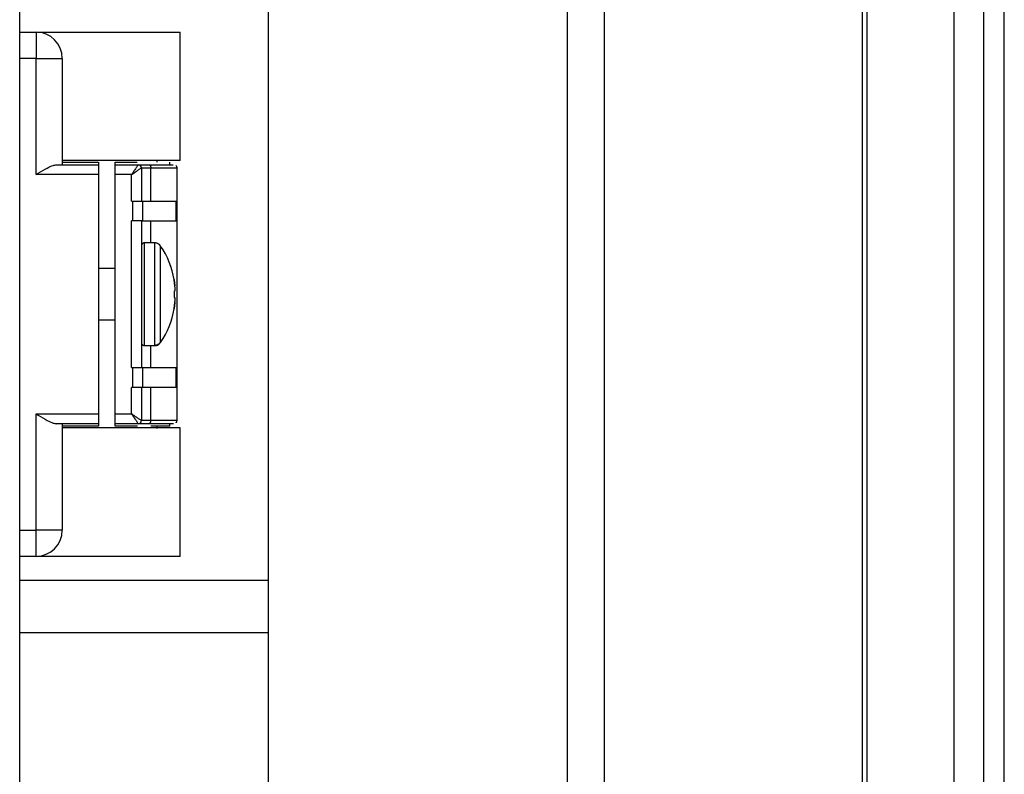
# Model space of a CAD drawing. Units: inches. Extents: x 15 to 843, y 18 to 545.
# Drawn here: x 220 to 225, y 452 to 456 of the extents above; entities that cross this region are included whole.
import ezdxf

# ---------------------------------------------------------------- set-up
doc = ezdxf.new("R2010")
doc.units = ezdxf.units.IN
doc.header["$MEASUREMENT"] = 0
doc.linetypes.add('SLD-Solid', pattern=[0])

# ---------------------------------------------------------------- blocks, each defined once
blk = doc.blocks.new('KJBDF')
at = {"linetype": 'SLD-Solid', "lineweight": 25}
for p, q in [((3957.7687, -578.8427), (3957.7687, -477.0927)), ((3960.3786, -525.1552), (3960.3786, -565.6552)), ((3960.5554, -525.1552), (3960.5554, -565.6552)), ((3958.9523, -525.2802), (3958.9523, -565.5302)), ((3962.4622, -555.462), (3962.4622, -535.337)), ((3961.7847, -535.3499), (3961.7847, -555.4749)), ((3961.8068, -535.3499), (3961.8068, -555.4749)), ((3962.2222, -535.3444), (3962.2222, -555.4694)), ((3962.3636, -535.3411), (3962.3636, -555.4661)), ((3957.7687, -540.3527), (3957.8467, -540.3527)), ((3957.8152, -540.3527), (3957.8152, -540.3527)), ((3957.8467, -540.3527), (3957.8467, -540.4777)), ((3958.5342, -540.9653), (3958.5342, -540.3527)), ((3957.8467, -540.4777), (3957.7687, -540.4777)), ((3957.8467, -541.0321), (3957.8467, -540.4777)), ((3957.8467, -540.4777), (3957.9717, -540.4777)), ((3957.9717, -540.4777), (3957.9717, -540.9852)), ((3958.4242, -540.9732), (3958.4242, -540.9627)), ((3957.9443, -540.9852), (3958.1437, -540.9852)), ((3957.9717, -540.9732), (3958.1437, -540.9732)), ((3958.1437, -540.9732), (3958.1437, -540.9852)), ((3958.1437, -540.9852), (3958.1437, -541.0321)), ((3958.2237, -540.9732), (3958.3293, -540.9732)), ((3958.2237, -540.9852), (3958.2237, -540.9732)), ((3958.2237, -541.0321), (3958.2237, -540.9852)), ((3958.2237, -540.9852), (3958.3337, -540.9852)), ((3958.3487, -541.0002), (3958.3487, -541.1588)), ((3958.3487, -541.0002), (3958.394, -541.0002)), ((3958.394, -541.1588), (3958.394, -541.0002)), ((3958.394, -541.0002), (3958.5187, -541.0002)), ((3958.4847, -540.9852), (3958.4847, -540.9732)), ((3958.5151, -540.9906), (3958.5135, -540.9903)), ((3958.5187, -542.2052), (3958.5187, -541.0002)), ((3958.1437, -541.0321), (3957.8467, -541.0321)), ((3958.1437, -541.0321), (3958.1437, -542.1733)), ((3958.2237, -542.1733), (3958.2237, -541.0321)), ((3958.3018, -541.0321), (3958.2237, -541.0321)), ((3958.3018, -541.1588), (3958.3018, -541.0321)), ((3958.3018, -541.1588), (3958.3085, -541.1588)), ((3958.3085, -541.2526), (3958.3085, -541.1588)), ((3958.3085, -541.1588), (3958.3548, -541.1588)), ((3958.3548, -541.1588), (3958.3548, -541.2526)), ((3958.3548, -541.1588), (3958.5146, -541.1588)), ((3958.5146, -541.2526), (3958.5146, -541.1588)), ((3958.3085, -541.2526), (3958.3018, -541.2526)), ((3958.3018, -541.9528), (3958.3018, -541.2526)), ((3958.3548, -541.2526), (3958.3085, -541.2526)), ((3958.3487, -541.2526), (3958.3487, -541.9528)), ((3958.3548, -541.2526), (3958.5146, -541.2526)), ((3958.394, -541.3577), (3958.394, -541.2526)), ((3958.4116, -541.3577), (3958.3637, -541.3577)), ((3958.3637, -541.8477), (3958.3637, -541.3577)), ((3958.4116, -541.3577), (3958.4116, -541.8477)), ((3958.4406, -541.8323), (3958.4406, -541.3732)), ((3958.2237, -541.4802), (3958.1437, -541.4802)), ((3958.5047, -541.5329), (3958.5047, -541.5346)), ((3958.5084, -541.5627), (3958.5047, -541.5346)), ((3958.5047, -541.5346), (3958.5084, -541.5627)), ((3958.5047, -541.5877), (3958.5084, -541.5869)), ((3958.5047, -541.5877), (3958.5047, -541.6178)), ((3958.5084, -541.6186), (3958.5047, -541.6178)), ((3958.5047, -541.6178), (3958.5084, -541.6186)), ((3958.5047, -541.6178), (3958.5084, -541.6186)), ((3958.5047, -541.6178), (3958.5084, -541.6186)), ((3958.5047, -541.6708), (3958.5084, -541.6427)), ((3958.5084, -541.6427), (3958.5047, -541.6708)), ((3958.5047, -541.6708), (3958.5047, -541.6725)), ((3958.1437, -541.7252), (3958.2237, -541.7252)), ((3958.3637, -541.8477), (3958.4116, -541.8477)), ((3958.394, -541.9528), (3958.394, -541.8477)), ((3958.3018, -541.9528), (3958.3085, -541.9528)), ((3958.3085, -542.0466), (3958.3085, -541.9528)), ((3958.3085, -541.9528), (3958.3548, -541.9528)), ((3958.3548, -541.9528), (3958.3548, -542.0466)), ((3958.3548, -541.9528), (3958.5146, -541.9528)), ((3958.5146, -542.0466), (3958.5146, -541.9528)), ((3958.3085, -542.0466), (3958.3018, -542.0466)), ((3958.3018, -542.1733), (3958.3018, -542.0466)), ((3958.3548, -542.0466), (3958.3085, -542.0466)), ((3958.3487, -542.0466), (3958.3487, -542.2052)), ((3958.5146, -542.0466), (3958.3548, -542.0466)), ((3958.394, -542.2052), (3958.394, -542.0466)), ((3957.8467, -542.1733), (3958.1437, -542.1733)), ((3957.8467, -542.7277), (3957.8467, -542.1733)), ((3958.1437, -542.1733), (3958.1437, -542.2202)), ((3958.2237, -542.1733), (3958.3018, -542.1733)), ((3958.2237, -542.2202), (3958.2237, -542.1733)), ((3958.1437, -542.2202), (3957.9443, -542.2202)), ((3957.9717, -542.2202), (3957.9717, -542.7277)), ((3958.1437, -542.2322), (3957.9717, -542.2322)), ((3958.1437, -542.2202), (3958.1437, -542.2322)), ((3958.3337, -542.2202), (3958.2237, -542.2202)), ((3958.2237, -542.2322), (3958.2237, -542.2202)), ((3958.3296, -542.2322), (3958.2237, -542.2322)), ((3958.394, -542.2052), (3958.3487, -542.2052)), ((3958.5187, -542.2052), (3958.394, -542.2052)), ((3958.4847, -542.2322), (3958.394, -542.2322)), ((3958.4242, -542.2427), (3958.4242, -542.2322)), ((3958.4847, -542.2322), (3958.4847, -542.2202)), ((3958.5342, -542.8528), (3958.5342, -542.2402)), ((3957.7687, -542.7277), (3957.8467, -542.7277)), ((3957.8467, -542.8527), (3957.8467, -542.7277)), ((3957.9717, -542.7277), (3957.8467, -542.7277)), ((3957.8467, -542.8527), (3957.7687, -542.8527)), ((3957.8152, -542.8527), (3957.8152, -542.8528)), ((3958.9523, -542.9677), (3957.7687, -542.9677)), ((3958.9523, -543.2177), (3957.7687, -543.2177))]:
    blk.add_line(p, q, dxfattribs=at)
for centre, radius, start, end in [((3957.8467, -540.4777), 0.125, 0, 90), ((3958.3337, -541.0002), 0.015, 360, 90), ((3958.0997, -541.6027), 0.411, 9.775, 33.9503), ((3958.0997, -541.6027), 0.411, 326.0497, 350.225), ((3958.3337, -542.2052), 0.015, 270, 0), ((3957.8467, -542.7277), 0.125, 270, 0)]:
    blk.add_arc(centre, radius, start, end, dxfattribs=at)
for points, knots in [([(3957.8536, -540.3527), (3957.8585, -540.3527), (3957.8735, -540.3527), (3957.9125, -540.3527), (3957.9675, -540.3527), (3958.0318, -540.3527), (3958.1017, -540.3527), (3958.1504, -540.3527), (3958.1747, -540.3527)], [0, 0, 0, 0, 0.089796, 0.271836, 0.453877, 0.635918, 0.817959, 1, 1, 1, 1]), ([(3958.1747, -540.9652), (3958.1504, -540.9652), (3958.1018, -540.9652), (3958.0323, -540.9652), (3957.9916, -540.9652), (3957.9717, -540.9652)], [0, 0, 0, 0, 0.337935, 0.67587, 1, 1, 1, 1]), ([(3957.8467, -541.0321), (3957.8468, -541.032), (3957.8503, -541.0299), (3957.8682, -541.0189), (3957.8961, -541.0024), (3957.9257, -540.9878), (3957.939, -540.9859), (3957.9443, -540.9852)], [0, 0, 0, 0, 0.0036251, 0.1013439, 0.5147477, 0.8058175, 1, 1, 1, 1]), ([(3958.3337, -540.9852), (3958.3335, -540.9854), (3958.3332, -540.9859), (3958.3306, -540.9897), (3958.327, -540.995), (3958.3212, -541.0035), (3958.3127, -541.0161), (3958.3054, -541.0268), (3958.3018, -541.0321)], [0, 0, 0, 0, 0.132263, 0.270051, 0.391075, 0.523708, 0.764391, 1, 1, 1, 1]), ([(3958.3018, -541.0321), (3958.3071, -541.0285), (3958.3178, -541.0212), (3958.3304, -541.0126), (3958.3389, -541.0069), (3958.3442, -541.0032), (3958.3479, -541.0007), (3958.3484, -541.0004), (3958.3487, -541.0002)], [0, 0, 0, 0, 0.235609, 0.476292, 0.608957, 0.729949, 0.867756, 1, 1, 1, 1]), ([(3958.3337, -540.9852), (3958.3343, -540.9852), (3958.3356, -540.9852), (3958.3461, -540.9852), (3958.362, -540.9852), (3958.377, -540.9852), (3958.3844, -540.9852)], [0, 0, 0, 0, 0.246954, 0.5, 0.753046, 1, 1, 1, 1]), ([(3958.3844, -540.9852), (3958.3856, -540.9854), (3958.3875, -540.9857), (3958.3897, -540.9876), (3958.3912, -540.9895), (3958.3925, -540.9919), (3958.3937, -540.9954), (3958.3939, -540.9983), (3958.394, -541.0002)], [0, 0, 0, 0, 0.239854, 0.368874, 0.500553, 0.632152, 0.76094, 1, 1, 1, 1]), ([(3958.3844, -540.9852), (3958.4025, -540.9852), (3958.4409, -540.9852), (3958.48, -540.9852), (3958.5023, -540.9852), (3958.501, -540.9852), (3958.5006, -540.9852)], [0, 0, 0, 0, 0.2601809, 0.5519045, 0.8435024, 1, 1, 1, 1]), ([(3958.5187, -541.0002), (3958.5186, -540.9993), (3958.5185, -540.9974), (3958.5177, -540.9946), (3958.5163, -540.9919), (3958.5149, -540.9903), (3958.5142, -540.9896)], [0, 0, 0, 0, 0.232988, 0.479957, 0.737234, 1, 1, 1, 1]), ([(3958.3598, -541.3585), (3958.3597, -541.3586), (3958.3582, -541.3587), (3958.3554, -541.3602), (3958.3518, -541.3631), (3958.3504, -541.3658), (3958.3497, -541.3672)], [0, 0, 0, 0, 0.017835, 0.346064, 0.67658, 1, 1, 1, 1]), ([(3958.3637, -541.3577), (3958.3616, -541.358), (3958.3572, -541.3585), (3958.3521, -541.3624), (3958.3505, -541.3658), (3958.3498, -541.3672)], [0, 0, 0, 0, 0.355541, 0.7399, 1, 1, 1, 1]), ([(3958.4406, -541.3732), (3958.4386, -541.3707), (3958.4346, -541.3657), (3958.4248, -541.3594), (3958.4166, -541.3583), (3958.4116, -541.3577)], [0, 0, 0, 0, 0.2769797, 0.5623263, 1, 1, 1, 1]), ([(3958.5084, -541.5869), (3958.5087, -541.5865), (3958.5091, -541.5859), (3958.5094, -541.5815), (3958.5093, -541.5752), (3958.509, -541.5686), (3958.5086, -541.5643), (3958.5084, -541.5627)], [0, 0, 0, 0, 0.219845, 0.439744, 0.658184, 0.876182, 1, 1, 1, 1]), ([(3958.5084, -541.6427), (3958.5087, -541.6399), (3958.5091, -541.6344), (3958.5094, -541.6271), (3958.5093, -541.6217), (3958.509, -541.619), (3958.5086, -541.6187), (3958.5084, -541.6186)], [0, 0, 0, 0, 0.219845, 0.439744, 0.658184, 0.876182, 1, 1, 1, 1]), ([(3958.3497, -541.8382), (3958.3504, -541.8396), (3958.3518, -541.8423), (3958.3554, -541.8453), (3958.3595, -541.8471), (3958.3623, -541.8472), (3958.3637, -541.8472)], [0, 0, 0, 0, 0.248673, 0.502802, 0.755172, 1, 1, 1, 1]), ([(3958.3562, -541.8455), (3958.3571, -541.846), (3958.3593, -541.8474), (3958.362, -541.8476), (3958.3637, -541.8477)], [0, 0, 0, 0, 0.375806, 1, 1, 1, 1]), ([(3958.4116, -541.8455), (3958.4144, -541.8453), (3958.4201, -541.845), (3958.4282, -541.8418), (3958.4354, -541.8369), (3958.4389, -541.8324), (3958.4406, -541.8302)], [0, 0, 0, 0, 0.246224, 0.5, 0.753776, 1, 1, 1, 1]), ([(3958.4116, -541.8477), (3958.4147, -541.8475), (3958.4211, -541.8469), (3958.4318, -541.8423), (3958.4373, -541.836), (3958.4406, -541.8323)], [0, 0, 0, 0, 0.27698, 0.562326, 1, 1, 1, 1]), ([(3957.8467, -542.1733), (3957.8468, -542.1734), (3957.8503, -542.1755), (3957.8682, -542.1865), (3957.8961, -542.203), (3957.9257, -542.2177), (3957.939, -542.2195), (3957.9443, -542.2202)], [0, 0, 0, 0, 0.003625, 0.101344, 0.514748, 0.805817, 1, 1, 1, 1]), ([(3958.3487, -542.2052), (3958.3484, -542.205), (3958.3479, -542.2047), (3958.3442, -542.2021), (3958.3389, -542.1985), (3958.3304, -542.1928), (3958.3178, -542.1842), (3958.3071, -542.1769), (3958.3018, -542.1733)], [0, 0, 0, 0, 0.136448, 0.269899, 0.390913, 0.523643, 0.764414, 1, 1, 1, 1]), ([(3958.3018, -542.1733), (3958.3054, -542.1786), (3958.3127, -542.1893), (3958.3212, -542.2019), (3958.327, -542.2104), (3958.3306, -542.2157), (3958.3332, -542.2195), (3958.3335, -542.22), (3958.3337, -542.2202)], [0, 0, 0, 0, 0.235583, 0.476352, 0.609113, 0.730092, 0.867814, 1, 1, 1, 1]), ([(3958.3844, -542.2202), (3958.377, -542.2202), (3958.362, -542.2202), (3958.3461, -542.2202), (3958.3356, -542.2202), (3958.3343, -542.2202), (3958.3337, -542.2202)], [0, 0, 0, 0, 0.246954, 0.5, 0.753046, 1, 1, 1, 1]), ([(3958.3844, -542.2202), (3958.3856, -542.22), (3958.3875, -542.2197), (3958.3897, -542.2178), (3958.3912, -542.2159), (3958.3925, -542.2135), (3958.3937, -542.21), (3958.3939, -542.2071), (3958.394, -542.2052)], [0, 0, 0, 0, 0.239457, 0.368361, 0.5, 0.631639, 0.760543, 1, 1, 1, 1]), ([(3958.5016, -542.2202), (3958.4998, -542.2202), (3958.4959, -542.2202), (3958.4521, -542.2202), (3958.4057, -542.2202), (3958.3844, -542.2202)], [0, 0, 0, 0, 0.32692, 0.69218, 1, 1, 1, 1]), ([(3958.5142, -542.2159), (3958.5149, -542.2151), (3958.5163, -542.2135), (3958.5182, -542.21), (3958.5185, -542.2071), (3958.5187, -542.2052)], [0, 0, 0, 0, 0.263474, 0.521378, 1, 1, 1, 1]), ([(3958.1747, -542.2402), (3958.1504, -542.2402), (3958.1018, -542.2402), (3958.0323, -542.2402), (3957.9916, -542.2402), (3957.9717, -542.2402)], [0, 0, 0, 0, 0.337935, 0.67587, 1, 1, 1, 1]), ([(3958.1747, -542.8527), (3958.1504, -542.8527), (3958.1017, -542.8527), (3958.0318, -542.8527), (3957.9675, -542.8527), (3957.9125, -542.8527), (3957.8735, -542.8527), (3957.8585, -542.8527), (3957.8536, -542.8527)], [0, 0, 0, 0, 0.182041, 0.364082, 0.546123, 0.728164, 0.910204, 1, 1, 1, 1])]:
    blk.add_open_spline(points, degree=3, knots=knots, dxfattribs=at)
for points in [[(3958.1747, -540.3527), (3958.1982, -540.3527), (3958.2453, -540.3527), (3958.3131, -540.3527), (3958.3757, -540.3527), (3958.4305, -540.3527), (3958.4756, -540.3527), (3958.5088, -540.3527), (3958.5302, -540.3527), (3958.5328, -540.3527), (3958.5342, -540.3527)], [(3958.5342, -540.9652), (3958.5328, -540.9652), (3958.5302, -540.9652), (3958.5088, -540.9652), (3958.4756, -540.9652), (3958.4305, -540.9652), (3958.3757, -540.9652), (3958.3131, -540.9652), (3958.2453, -540.9652), (3958.1982, -540.9652), (3958.1747, -540.9652)], [(3958.5342, -542.2402), (3958.5328, -542.2402), (3958.5302, -542.2402), (3958.5088, -542.2402), (3958.4756, -542.2402), (3958.4305, -542.2402), (3958.3757, -542.2402), (3958.3131, -542.2402), (3958.2453, -542.2402), (3958.1982, -542.2402), (3958.1747, -542.2402)], [(3958.5342, -542.8527), (3958.5328, -542.8527), (3958.5302, -542.8527), (3958.5088, -542.8527), (3958.4756, -542.8527), (3958.4305, -542.8527), (3958.3757, -542.8527), (3958.3131, -542.8527), (3958.2453, -542.8527), (3958.1982, -542.8527), (3958.1747, -542.8527)]]:
    blk.add_open_spline(points, degree=3, dxfattribs=at)

msp = doc.modelspace()

# ---------------------------------------------------------------- block references
msp.add_blockref('KJBDF', (-3737.9289, 996.0678, 0.9858))

doc.saveas('drawing.dxf')
